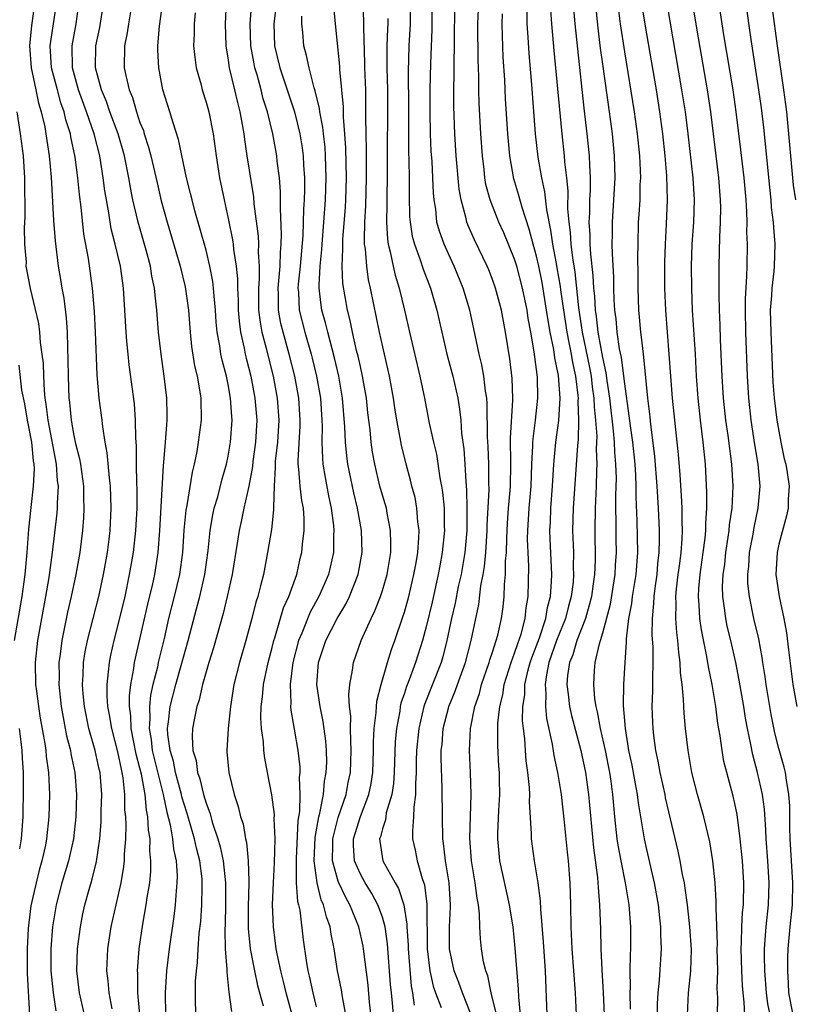
# Model space of a CAD drawing. Units: inches. Extents: x 2505000 to 2508000, y 1485000 to 1488000.
# Drawn here: x 2505834 to 2505904, y 1485670 to 1485759 of the extents above; entities that cross this region are included whole.
import ezdxf

# ---------------------------------------------------------------- set-up
doc = ezdxf.new("R2010")
doc.units = ezdxf.units.IN
doc.header["$MEASUREMENT"] = 0
doc.layers.add('LD25051485_2ft', color=232, linetype='Continuous')

msp = doc.modelspace()

# ---------------------------------------------------------------- linework, layer by layer
at = {"layer": 'LD25051485_2ft'}
for points, elevation in [([(2505852.927, 1485763), (2505852.733, 1485759), (2505852.787, 1485757), (2505853, 1485755.703), (2505853.099, 1485755), (2505853.583, 1485753), (2505853.845, 1485751.845), (2505854.077, 1485751), (2505854.2, 1485750.2), (2505854.416, 1485749), (2505854.479, 1485748.478), (2505854.696, 1485747), (2505855.301, 1485743.301), (2505855.345, 1485742.655), (2505855.722, 1485739.722), (2505855.755, 1485739), (2505855.735, 1485738.265), (2505855.819, 1485737), (2505855.814, 1485735.814), (2505855.745, 1485735), (2505855.767, 1485733), (2505855.896, 1485731.896), (2505856.062, 1485731), (2505856.446, 1485729.554), (2505856.655, 1485728.655), (2505857.073, 1485727), (2505857.447, 1485725), (2505857.607, 1485723), (2505857.486, 1485721), (2505857.278, 1485719.278), (2505857.26, 1485719), (2505857.278, 1485718.722), (2505857.166, 1485717), (2505857.116, 1485715.116), (2505857.13, 1485714.87), (2505856.931, 1485713.069), (2505856.584, 1485711), (2505856.203, 1485709), (2505855.949, 1485707.949), (2505855.695, 1485707), (2505855.518, 1485706.482), (2505855.144, 1485705), (2505854.603, 1485703), (2505854.021, 1485701), (2505853.514, 1485699), (2505853.2, 1485697), (2505852.989, 1485695), (2505852.874, 1485693), (2505852.894, 1485692.894), (2505853.062, 1485691), (2505853.557, 1485689), (2505853.918, 1485687.918), (2505854.126, 1485687), (2505854.353, 1485686.353), (2505854.576, 1485685), (2505854.668, 1485684.668), (2505854.821, 1485683), (2505854.864, 1485681.135), (2505854.88, 1485681), (2505854.83, 1485678.83), (2505854.833, 1485676.833), (2505855.013, 1485675.013), (2505855.392, 1485673), (2505855.673, 1485671.673), (2505856.178, 1485669.822)], 7810), ([(2505858.816, 1485669), (2505858.279, 1485671), (2505858.031, 1485672.031), (2505857.775, 1485673), (2505857.444, 1485674.556), (2505857.372, 1485675), (2505857.114, 1485677), (2505857.039, 1485679.039), (2505857.103, 1485681), (2505857.207, 1485682.794), (2505857.267, 1485685), (2505857.191, 1485686.809), (2505857.209, 1485687.209), (2505856.979, 1485688.979), (2505856.567, 1485691), (2505856.323, 1485692.323), (2505856.24, 1485693), (2505856.206, 1485693.794), (2505856.042, 1485695), (2505855.975, 1485695.975), (2505856.002, 1485697), (2505856.121, 1485697.879), (2505856.211, 1485699), (2505856.636, 1485701), (2505857, 1485702.363), (2505857.15, 1485703), (2505857.235, 1485703.235), (2505858.035, 1485705.965), (2505858.522, 1485707), (2505859.226, 1485709), (2505859.544, 1485710.457), (2505859.682, 1485711), (2505859.746, 1485711.746), (2505859.908, 1485713), (2505859.916, 1485714.084), (2505859.85, 1485715), (2505859.705, 1485715.705), (2505859.552, 1485717), (2505859.431, 1485718.569), (2505859.361, 1485719), (2505859.35, 1485719.35), (2505859.544, 1485722.456), (2505859.553, 1485723), (2505859.414, 1485725), (2505859.056, 1485727), (2505858.555, 1485729), (2505857.981, 1485731), (2505857.791, 1485731.79), (2505857.573, 1485733), (2505857.567, 1485734.433), (2505857.543, 1485735), (2505857.723, 1485737), (2505857.75, 1485738.25), (2505857.821, 1485739), (2505857.854, 1485739.853), (2505857.744, 1485742.256), (2505857.766, 1485743), (2505857.763, 1485743.763), (2505857.664, 1485745), (2505857.46, 1485746.54), (2505857.42, 1485747), (2505857.06, 1485749), (2505856.583, 1485751), (2505856.193, 1485752.193), (2505855.997, 1485753), (2505855.622, 1485754.378), (2505855.43, 1485755), (2505855.355, 1485755.355), (2505855.075, 1485757), (2505855.012, 1485759), (2505855.289, 1485763)], 7812), ([(2505835.444, 1485761), (2505835.162, 1485758.838), (2505834.962, 1485757), (2505835.109, 1485755), (2505835.543, 1485753), (2505835.786, 1485751.786), (2505836.038, 1485751), (2505836.349, 1485749.651), (2505836.465, 1485749), (2505836.76, 1485747), (2505836.924, 1485745.076), (2505837.149, 1485741.149), (2505837.291, 1485739.291), (2505837.576, 1485737), (2505837.793, 1485735.793), (2505837.907, 1485735), (2505838.081, 1485734.081), (2505838.303, 1485732.303), (2505838.39, 1485731), (2505838.406, 1485729.594), (2505838.455, 1485728.455), (2505838.465, 1485727), (2505838.548, 1485725), (2505838.603, 1485724.603), (2505838.752, 1485723), (2505839, 1485721.605), (2505839.13, 1485721), (2505839.506, 1485719.506), (2505839.588, 1485719), (2505839.858, 1485717), (2505839.867, 1485715.867), (2505839.902, 1485715), (2505839.862, 1485714.138), (2505839.775, 1485713), (2505839.53, 1485711), (2505839.176, 1485709), (2505838.749, 1485707), (2505838.424, 1485705.576), (2505837.902, 1485703), (2505837.754, 1485701.754), (2505837.645, 1485701), (2505837.655, 1485699.655), (2505837.638, 1485699), (2505837.849, 1485697), (2505838.013, 1485696.014), (2505838.332, 1485694.332), (2505838.681, 1485693), (2505838.721, 1485692.722), (2505839.093, 1485691), (2505839.234, 1485689), (2505839.175, 1485687), (2505838.96, 1485685), (2505838.516, 1485683), (2505837.917, 1485681), (2505837.387, 1485679), (2505837.061, 1485677), (2505836.916, 1485675), (2505836.918, 1485673), (2505837.111, 1485671), (2505837.372, 1485669.372)], 7796), ([(2505839.965, 1485669), (2505839.502, 1485671), (2505839.272, 1485673), (2505839.334, 1485675), (2505839.586, 1485677), (2505839.822, 1485678.178), (2505840.005, 1485679), (2505840.388, 1485680.389), (2505840.671, 1485681.329), (2505841.066, 1485682.934), (2505841.366, 1485685), (2505841.476, 1485686.524), (2505841.489, 1485687), (2505841.487, 1485687.487), (2505841.527, 1485689), (2505841.421, 1485690.579), (2505841.376, 1485691), (2505841.3, 1485691.3), (2505840.945, 1485693), (2505840.368, 1485695), (2505839.959, 1485697), (2505839.849, 1485698.15), (2505839.788, 1485699), (2505839.847, 1485699.847), (2505839.88, 1485701), (2505840.028, 1485701.972), (2505840.232, 1485703), (2505841.25, 1485707), (2505841.686, 1485709), (2505842.038, 1485711), (2505842.196, 1485712.196), (2505842.291, 1485713), (2505842.396, 1485715), (2505842.322, 1485717), (2505842.222, 1485717.778), (2505842.032, 1485720.032), (2505841.844, 1485721), (2505841.613, 1485722.387), (2505841.554, 1485723), (2505841.307, 1485725), (2505841.123, 1485727.123), (2505840.965, 1485731), (2505840.868, 1485732.869), (2505840.685, 1485735), (2505840.314, 1485737.686), (2505839.91, 1485739.91), (2505839.649, 1485742.35), (2505839.494, 1485743.494), (2505839.351, 1485745), (2505839.115, 1485746.885), (2505838.73, 1485748.729), (2505838.691, 1485749), (2505838.278, 1485750.278), (2505838.124, 1485751), (2505837.824, 1485751.825), (2505837.498, 1485753), (2505836.979, 1485755), (2505836.859, 1485757), (2505837.445, 1485761)], 7798), ([(2505842.463, 1485669.537), (2505842.188, 1485671), (2505842.097, 1485672.097), (2505841.993, 1485673), (2505842.078, 1485675), (2505842.373, 1485677), (2505843.28, 1485681), (2505843.537, 1485682.463), (2505843.589, 1485683), (2505843.595, 1485683.595), (2505843.705, 1485685), (2505843.74, 1485686.26), (2505843.703, 1485687), (2505843.633, 1485687.633), (2505843.628, 1485689), (2505843.481, 1485690.519), (2505843.391, 1485691), (2505843.309, 1485691.309), (2505843, 1485692.898), (2505842.434, 1485695), (2505842.238, 1485696.239), (2505842.083, 1485697), (2505842.014, 1485697.986), (2505842.008, 1485699), (2505842.155, 1485700.155), (2505842.219, 1485701), (2505842.348, 1485701.652), (2505842.657, 1485703), (2505843, 1485704.303), (2505843.64, 1485707), (2505844.061, 1485709), (2505844.402, 1485711), (2505844.633, 1485713), (2505844.743, 1485715), (2505844.745, 1485716.745), (2505844.714, 1485717.286), (2505844.676, 1485719), (2505844.674, 1485720.674), (2505844.615, 1485721.385), (2505844.602, 1485723), (2505844.493, 1485724.493), (2505844.02, 1485728.019), (2505843.913, 1485729), (2505843.819, 1485730.181), (2505843.736, 1485731), (2505843.515, 1485735), (2505843.441, 1485735.44), (2505843.222, 1485737), (2505842.746, 1485739), (2505842.391, 1485740.391), (2505842.165, 1485741.835), (2505841.945, 1485743), (2505841.816, 1485743.816), (2505841.67, 1485745), (2505841.344, 1485747), (2505840.831, 1485749), (2505840.144, 1485751), (2505839.413, 1485753), (2505838.873, 1485755), (2505838.831, 1485757), (2505839.196, 1485759), (2505839.484, 1485761)], 7800), ([(2505844.973, 1485669.027), (2505844.801, 1485671), (2505844.789, 1485672.789), (2505844.772, 1485673), (2505844.912, 1485675), (2505845.246, 1485677.246), (2505845.574, 1485679), (2505845.653, 1485679.653), (2505845.878, 1485681), (2505845.981, 1485682.02), (2505845.998, 1485683), (2505845.902, 1485683.902), (2505845.912, 1485685), (2505845.767, 1485685.767), (2505845.713, 1485687), (2505845.58, 1485687.58), (2505845.458, 1485689), (2505845.125, 1485690.875), (2505845, 1485691.405), (2505844.665, 1485692.665), (2505844.199, 1485695), (2505844.162, 1485696.162), (2505844.041, 1485697), (2505844.036, 1485697.964), (2505844.163, 1485699), (2505844.443, 1485700.443), (2505844.515, 1485701), (2505845.707, 1485706.293), (2505846.15, 1485708.149), (2505846.334, 1485709), (2505846.649, 1485711), (2505846.804, 1485713), (2505847.119, 1485718.881), (2505847.16, 1485719.16), (2505847.316, 1485721), (2505847.425, 1485722.575), (2505847.475, 1485723), (2505847.476, 1485723.476), (2505847.443, 1485725), (2505847.2, 1485727), (2505846.913, 1485729), (2505846.694, 1485731), (2505846.539, 1485733), (2505846.369, 1485734.369), (2505846.326, 1485735), (2505846.088, 1485736.088), (2505845.942, 1485737), (2505845.558, 1485738.442), (2505844.827, 1485741), (2505844.357, 1485743), (2505844.125, 1485744.125), (2505843.986, 1485745), (2505843.587, 1485747), (2505843.004, 1485749), (2505842.275, 1485751), (2505841.953, 1485751.953), (2505841.504, 1485753), (2505840.969, 1485755), (2505840.995, 1485757), (2505841.347, 1485758.653), (2505841.729, 1485761)], 7802), ([(2505844.295, 1485761), (2505843.946, 1485759), (2505843.834, 1485758.166), (2505843.598, 1485757), (2505843.577, 1485755), (2505843.708, 1485754.292), (2505844.014, 1485753), (2505844.307, 1485752.307), (2505844.675, 1485751), (2505845, 1485750.046), (2505845.303, 1485749.303), (2505845.387, 1485749), (2505845.786, 1485747.787), (2505845.985, 1485747), (2505846.544, 1485744.543), (2505846.93, 1485742.93), (2505847.464, 1485741), (2505848.649, 1485737), (2505849.107, 1485735.107), (2505849.395, 1485733), (2505849.546, 1485731), (2505849.685, 1485729.685), (2505849.952, 1485727.953), (2505850.177, 1485727), (2505850.434, 1485725.566), (2505850.509, 1485725), (2505850.546, 1485723), (2505850.292, 1485721), (2505850.148, 1485720.147), (2505849.914, 1485719), (2505849.726, 1485718.274), (2505849.243, 1485715.243), (2505849.159, 1485714.841), (2505848.993, 1485713.007), (2505848.863, 1485711), (2505848.576, 1485709), (2505848.099, 1485707), (2505847.597, 1485705), (2505847.182, 1485703.182), (2505846.66, 1485701), (2505846.577, 1485700.577), (2505846.178, 1485699), (2505845.956, 1485698.044), (2505845.848, 1485697), (2505845.885, 1485695.885), (2505845.82, 1485695), (2505846.005, 1485694.004), (2505846.119, 1485693), (2505847.096, 1485689), (2505847.422, 1485687.422), (2505847.738, 1485686.262), (2505847.962, 1485685), (2505848.047, 1485684.047), (2505848.28, 1485683), (2505848.369, 1485681.631), (2505848.357, 1485681), (2505848.279, 1485680.279), (2505848.198, 1485679), (2505848.075, 1485677.925), (2505847.655, 1485675), (2505847.417, 1485673), (2505847.282, 1485671), (2505847.321, 1485669)], 7804), ([(2505850.102, 1485669), (2505850.039, 1485670.039), (2505850.025, 1485671), (2505850.049, 1485672.049), (2505850.13, 1485673), (2505850.227, 1485673.773), (2505850.29, 1485675), (2505850.384, 1485676.384), (2505850.511, 1485677.488), (2505850.613, 1485679), (2505850.633, 1485680.633), (2505850.653, 1485681), (2505850.629, 1485681.371), (2505850.43, 1485683), (2505850.129, 1485684.128), (2505849.955, 1485685), (2505849.285, 1485687.285), (2505849, 1485688.138), (2505848.807, 1485688.807), (2505848.767, 1485689), (2505848.231, 1485691), (2505848.027, 1485692.027), (2505847.739, 1485693), (2505847.535, 1485694.465), (2505847.511, 1485695), (2505847.599, 1485695.599), (2505847.738, 1485697), (2505848.253, 1485699), (2505849.379, 1485703), (2505850.132, 1485705.868), (2505850.417, 1485707), (2505850.876, 1485709), (2505851.181, 1485711.181), (2505851.364, 1485713), (2505851.606, 1485714.395), (2505851.746, 1485715), (2505852.057, 1485716.057), (2505852.44, 1485717.56), (2505852.846, 1485719), (2505853, 1485719.739), (2505853.214, 1485721), (2505853.359, 1485723), (2505853.327, 1485723.328), (2505853.229, 1485725), (2505853, 1485726.243), (2505852.842, 1485727), (2505852.448, 1485728.448), (2505852.34, 1485729), (2505852.238, 1485729.762), (2505852.006, 1485731), (2505851.92, 1485731.92), (2505851.849, 1485733), (2505851.722, 1485734.278), (2505851.676, 1485735), (2505851.611, 1485735.611), (2505851.344, 1485737), (2505851, 1485738.436), (2505850.442, 1485740.442), (2505849.984, 1485742.016), (2505849.721, 1485743), (2505849.594, 1485743.594), (2505849.234, 1485745), (2505848.501, 1485748.5), (2505847.998, 1485750.002), (2505847.715, 1485751), (2505847.084, 1485753), (2505846.695, 1485755), (2505846.617, 1485756.618), (2505846.615, 1485757), (2505846.78, 1485758.78), (2505847.083, 1485761)], 7806), ([(2505857.383, 1485761), (2505857.153, 1485759), (2505857.218, 1485757), (2505857.691, 1485755), (2505859.018, 1485751.018), (2505859.52, 1485749), (2505859.729, 1485747.729), (2505859.822, 1485747), (2505859.852, 1485746.148), (2505859.932, 1485745), (2505859.935, 1485743.935), (2505859.905, 1485743), (2505859.844, 1485742.156), (2505859.77, 1485739.77), (2505859.525, 1485737), (2505859.357, 1485735.357), (2505859.339, 1485735), (2505859.377, 1485734.623), (2505859.454, 1485733), (2505859.959, 1485731), (2505860.546, 1485729), (2505860.637, 1485728.638), (2505861.036, 1485727), (2505861.326, 1485725.327), (2505861.378, 1485725), (2505861.514, 1485723), (2505861.533, 1485722.467), (2505861.507, 1485721), (2505861.551, 1485719.551), (2505861.608, 1485719), (2505861.804, 1485717.804), (2505862.121, 1485716.121), (2505862.36, 1485715), (2505862.572, 1485713.428), (2505862.602, 1485713), (2505862.571, 1485712.571), (2505862.552, 1485711), (2505862.098, 1485709), (2505861.247, 1485707), (2505860.442, 1485705.558), (2505859.675, 1485703.675), (2505859.377, 1485703), (2505858.861, 1485701), (2505858.624, 1485699), (2505858.692, 1485697.308), (2505858.667, 1485697), (2505858.686, 1485696.686), (2505859, 1485694.948), (2505859.326, 1485693), (2505859.494, 1485691.494), (2505859.504, 1485691), (2505859.454, 1485690.546), (2505859.514, 1485689), (2505859.482, 1485687.482), (2505859.337, 1485686.663), (2505859.17, 1485683.17), (2505859.164, 1485683), (2505859.187, 1485682.813), (2505859.177, 1485681), (2505859.295, 1485679.295), (2505859.38, 1485679), (2505859.494, 1485678.506), (2505859.821, 1485675.821), (2505860.071, 1485673.929), (2505860.222, 1485673), (2505860.383, 1485672.383), (2505860.675, 1485671), (2505861, 1485669.742)], 7814), ([(2505866.08, 1485668.08), (2505865.841, 1485670.159), (2505865.711, 1485671.711), (2505865.295, 1485675), (2505865.253, 1485675.253), (2505864.857, 1485677), (2505864.059, 1485679), (2505863.67, 1485679.67), (2505863.051, 1485681), (2505863, 1485681.134), (2505862.487, 1485683), (2505862.492, 1485684.492), (2505862.511, 1485685), (2505863, 1485686.933), (2505863.71, 1485689), (2505863.909, 1485690.091), (2505864.096, 1485691), (2505864.181, 1485693), (2505864.126, 1485693.874), (2505864.122, 1485695), (2505864.141, 1485696.141), (2505864.029, 1485697), (2505863.949, 1485698.051), (2505864.045, 1485699), (2505864.295, 1485700.295), (2505864.365, 1485701), (2505865.069, 1485703), (2505865.974, 1485705), (2505866.321, 1485705.679), (2505866.829, 1485707), (2505867, 1485707.53), (2505867.425, 1485709), (2505867.756, 1485711), (2505867.778, 1485711.778), (2505867.753, 1485713), (2505867.432, 1485714.568), (2505867.363, 1485715), (2505867, 1485716.197), (2505866.777, 1485717), (2505866.306, 1485719), (2505866.112, 1485720.112), (2505865.985, 1485721), (2505865.884, 1485722.116), (2505865.687, 1485723.686), (2505865.551, 1485725), (2505865.205, 1485727), (2505865, 1485727.874), (2505864.804, 1485728.804), (2505864.665, 1485729.335), (2505864.28, 1485731), (2505864.068, 1485732.068), (2505863.827, 1485733), (2505863.426, 1485735.426), (2505863.358, 1485737), (2505863.424, 1485738.576), (2505863.399, 1485739), (2505863.41, 1485739.41), (2505863.64, 1485742.36), (2505863.677, 1485743), (2505863.746, 1485745), (2505863.696, 1485747.696), (2505863.607, 1485749), (2505863.48, 1485750.52), (2505863.466, 1485751.466), (2505863.149, 1485754.851), (2505863.138, 1485755.138), (2505862.732, 1485759), (2505862.589, 1485760.589)], 7818), ([(2505868.019, 1485669), (2505867.934, 1485670.066), (2505867.82, 1485671), (2505867.748, 1485671.748), (2505867.465, 1485675.465), (2505867.239, 1485677), (2505867, 1485677.862), (2505866.6, 1485679), (2505866.036, 1485680.036), (2505865.434, 1485681), (2505865, 1485681.769), (2505864.46, 1485683), (2505864.378, 1485684.378), (2505864.38, 1485685), (2505865.018, 1485687.018), (2505865.777, 1485689), (2505865.981, 1485690.019), (2505866.123, 1485691), (2505866.207, 1485693), (2505866.204, 1485693.796), (2505866.268, 1485695), (2505866.449, 1485696.449), (2505866.459, 1485697), (2505866.496, 1485697.504), (2505866.879, 1485699), (2505867.463, 1485701), (2505867.824, 1485702.176), (2505868.131, 1485703), (2505868.863, 1485705.137), (2505869, 1485705.58), (2505869.388, 1485707), (2505869.865, 1485709), (2505870.059, 1485710.059), (2505870.211, 1485711), (2505870.317, 1485712.317), (2505870.336, 1485713), (2505870.229, 1485713.771), (2505870.142, 1485715), (2505869.97, 1485715.97), (2505869.687, 1485717), (2505869.558, 1485717.558), (2505869.15, 1485719), (2505868.723, 1485720.723), (2505868.612, 1485721.388), (2505868.304, 1485723), (2505868.124, 1485724.124), (2505868.003, 1485725), (2505867.645, 1485727), (2505866.731, 1485731), (2505865.935, 1485735), (2505865.754, 1485735.754), (2505865.575, 1485737), (2505865.468, 1485738.532), (2505865.391, 1485739), (2505865.37, 1485739.37), (2505865.411, 1485741), (2505865.503, 1485742.496), (2505865.572, 1485745), (2505865.556, 1485747.556), (2505865.523, 1485749), (2505865.509, 1485750.491), (2505865.514, 1485751.514), (2505865.487, 1485753), (2505865.417, 1485755), (2505865.419, 1485755.419), (2505865.323, 1485758.677), (2505865.326, 1485759.327), (2505865.215, 1485761)], 7820), ([(2505869.523, 1485761), (2505869.514, 1485759), (2505869.398, 1485757), (2505869.329, 1485754.672), (2505869.373, 1485751.373), (2505869.362, 1485749.362), (2505869.374, 1485747.373), (2505869.408, 1485746.592), (2505869.426, 1485745), (2505869.42, 1485743.42), (2505869.476, 1485741.475), (2505869.519, 1485741), (2505869.717, 1485739.718), (2505869.902, 1485739), (2505870.425, 1485737.575), (2505870.706, 1485736.705), (2505871.365, 1485735), (2505871.945, 1485733), (2505872.393, 1485731), (2505872.862, 1485729), (2505873.398, 1485727), (2505873.848, 1485725), (2505874.015, 1485724.015), (2505874.118, 1485723), (2505874.198, 1485721.802), (2505874.397, 1485720.396), (2505874.492, 1485719), (2505874.571, 1485717.429), (2505874.649, 1485716.649), (2505874.682, 1485715), (2505874.661, 1485713), (2505874.478, 1485711), (2505874.139, 1485709), (2505873.894, 1485707.894), (2505873.603, 1485706.397), (2505873.27, 1485705), (2505872.854, 1485703), (2505872.48, 1485701.521), (2505872.325, 1485701), (2505870.826, 1485697.173), (2505870.773, 1485697), (2505870.305, 1485695), (2505870.108, 1485693), (2505870.076, 1485692.076), (2505870.065, 1485691), (2505870.001, 1485690.001), (2505870.013, 1485689), (2505869.85, 1485687.849), (2505869.837, 1485687), (2505869.726, 1485685.726), (2505869.747, 1485685), (2505869.963, 1485683.963), (2505870.145, 1485683), (2505870.601, 1485681.399), (2505870.818, 1485680.818), (2505871.051, 1485679.051), (2505871.067, 1485675), (2505871.306, 1485673), (2505871.607, 1485671.607), (2505871.815, 1485671), (2505872.33, 1485669.671)], 7824), ([(2505875, 1485669.173), (2505874.281, 1485671), (2505873.942, 1485671.942), (2505873.516, 1485673), (2505873.093, 1485675), (2505873.104, 1485677), (2505873.198, 1485678.802), (2505873.195, 1485679), (2505873.053, 1485681), (2505872.732, 1485683), (2505872.561, 1485684.561), (2505872.488, 1485685), (2505872.449, 1485687), (2505872.443, 1485689.557), (2505872.341, 1485692.341), (2505872.349, 1485693), (2505872.417, 1485693.583), (2505872.525, 1485695), (2505873, 1485696.854), (2505873.039, 1485697), (2505873.612, 1485698.388), (2505873.817, 1485699), (2505874.539, 1485701), (2505875.064, 1485703), (2505875.747, 1485706.253), (2505875.949, 1485707.949), (2505876.149, 1485709), (2505876.269, 1485709.731), (2505876.387, 1485711), (2505876.52, 1485713), (2505876.526, 1485713.474), (2505876.684, 1485716.684), (2505876.662, 1485717.338), (2505876.666, 1485719), (2505876.601, 1485720.601), (2505876.55, 1485721.45), (2505876.522, 1485724.521), (2505876.476, 1485725), (2505876.362, 1485725.638), (2505876.206, 1485727), (2505876.026, 1485728.026), (2505875.785, 1485729), (2505875.31, 1485731.31), (2505874.94, 1485733), (2505874.34, 1485735), (2505873.522, 1485737), (2505873, 1485738.101), (2505872.6, 1485739), (2505872.171, 1485740.171), (2505871.956, 1485741), (2505871.84, 1485742.16), (2505871.698, 1485743), (2505871.64, 1485743.64), (2505871.592, 1485745), (2505871.515, 1485746.485), (2505871.444, 1485747.444), (2505871.378, 1485749), (2505871.346, 1485751), (2505871.352, 1485753), (2505871.389, 1485755.389), (2505871.52, 1485758.48), (2505871.526, 1485761)], 7826), ([(2505877.287, 1485669.287), (2505876.89, 1485671), (2505876.56, 1485672.56), (2505876.378, 1485673), (2505876.188, 1485673.812), (2505875.988, 1485675), (2505875.899, 1485675.899), (2505875.851, 1485677), (2505875.829, 1485678.171), (2505875.726, 1485679), (2505875.599, 1485679.599), (2505875.433, 1485681), (2505875.095, 1485683), (2505874.94, 1485685.06), (2505875.068, 1485689), (2505875.009, 1485691), (2505874.909, 1485693), (2505874.997, 1485695), (2505875.397, 1485697), (2505875.809, 1485698.191), (2505876.009, 1485699), (2505876.699, 1485701), (2505876.761, 1485701.239), (2505877, 1485701.93), (2505877.342, 1485703), (2505877.477, 1485703.477), (2505877.819, 1485705), (2505877.959, 1485706.042), (2505878.064, 1485707), (2505878.086, 1485708.086), (2505878.182, 1485709), (2505878.19, 1485710.19), (2505878.265, 1485711), (2505878.29, 1485712.29), (2505878.359, 1485713.641), (2505878.458, 1485715), (2505878.611, 1485716.611), (2505878.631, 1485717), (2505878.668, 1485719), (2505878.632, 1485721.368), (2505878.83, 1485724.83), (2505878.828, 1485725), (2505878.774, 1485726.775), (2505878.572, 1485728.572), (2505878.183, 1485731), (2505877.804, 1485733), (2505877.271, 1485735), (2505877, 1485735.766), (2505876.653, 1485736.653), (2505876.511, 1485737), (2505875.372, 1485739.371), (2505874.747, 1485740.747), (2505874.655, 1485741), (2505874.571, 1485741.429), (2505874.138, 1485743), (2505873.98, 1485743.98), (2505873.712, 1485747), (2505873.569, 1485749), (2505873.487, 1485751.487), (2505873.491, 1485753), (2505873.522, 1485754.478), (2505873.515, 1485755.515), (2505873.548, 1485757), (2505873.577, 1485761)], 7828), ([(2505879.54, 1485669), (2505879.376, 1485670.625), (2505879.35, 1485671.35), (2505879.064, 1485675.064), (2505878.868, 1485677), (2505878.606, 1485678.606), (2505878.555, 1485679), (2505877.673, 1485683), (2505877.47, 1485685), (2505877.474, 1485685.474), (2505877.563, 1485687.563), (2505877.656, 1485689), (2505877.644, 1485690.356), (2505877.624, 1485691), (2505877.575, 1485691.575), (2505877.476, 1485693.476), (2505877.479, 1485695), (2505877.492, 1485695.492), (2505877.658, 1485697), (2505877.924, 1485698.076), (2505878.061, 1485699), (2505878.686, 1485701), (2505879, 1485701.843), (2505879.283, 1485702.717), (2505879.588, 1485703.588), (2505879.959, 1485705), (2505880.05, 1485705.95), (2505880.245, 1485707), (2505880.284, 1485709.716), (2505880.221, 1485711), (2505880.187, 1485712.187), (2505880.202, 1485713), (2505880.334, 1485715), (2505880.517, 1485717), (2505880.582, 1485719), (2505880.668, 1485720.669), (2505880.665, 1485721), (2505880.681, 1485721.319), (2505880.908, 1485723), (2505881.11, 1485725), (2505881.075, 1485726.925), (2505881, 1485727.62), (2505880.794, 1485729.206), (2505880.485, 1485731), (2505880.248, 1485732.248), (2505880.138, 1485733), (2505879.722, 1485735), (2505879.191, 1485737), (2505879, 1485737.626), (2505878.017, 1485740.017), (2505877.563, 1485741), (2505876.771, 1485743), (2505876.406, 1485744.406), (2505876.311, 1485745), (2505876.233, 1485745.767), (2505876.077, 1485747), (2505875.933, 1485749), (2505875.791, 1485751.791), (2505875.761, 1485753), (2505875.751, 1485754.249), (2505875.695, 1485755.695), (2505875.672, 1485759), (2505875.753, 1485761)], 7830), ([(2505882.275, 1485760.275), (2505882.361, 1485759), (2505882.567, 1485756.567), (2505882.906, 1485753.094), (2505883.276, 1485749), (2505883.502, 1485747), (2505883.535, 1485746.465), (2505883.708, 1485745), (2505883.825, 1485743.825), (2505883.809, 1485742.191), (2505883.914, 1485741), (2505884.049, 1485740.049), (2505884.111, 1485739), (2505884.245, 1485737.755), (2505884.459, 1485736.46), (2505884.792, 1485733.207), (2505885.127, 1485731), (2505885.794, 1485727.794), (2505885.938, 1485727), (2505886.046, 1485726.046), (2505886.189, 1485725), (2505886.213, 1485724.213), (2505886.342, 1485723), (2505886.461, 1485721.539), (2505886.417, 1485720.417), (2505886.475, 1485719), (2505886.441, 1485718.441), (2505886.409, 1485717), (2505886.312, 1485715), (2505886.278, 1485713), (2505886.306, 1485710.306), (2505886.252, 1485709), (2505886.144, 1485708.144), (2505885.972, 1485707), (2505885.784, 1485706.216), (2505885.428, 1485705), (2505884.665, 1485703), (2505884.293, 1485701.707), (2505883.993, 1485701), (2505883.817, 1485699.817), (2505883.75, 1485699), (2505883.872, 1485698.128), (2505883.999, 1485697), (2505884.175, 1485696.175), (2505885.019, 1485693), (2505885.433, 1485691), (2505885.705, 1485689), (2505886.159, 1485684.159), (2505886.527, 1485681.473), (2505886.564, 1485681), (2505886.575, 1485680.575), (2505886.721, 1485679), (2505886.801, 1485676.8), (2505886.838, 1485675), (2505886.909, 1485673.091), (2505887.037, 1485671.037), (2505887.14, 1485669)], 7836), ([(2505889.514, 1485669.514), (2505889.479, 1485671), (2505889.509, 1485671.509), (2505889.504, 1485673), (2505889.533, 1485674.467), (2505889.564, 1485675), (2505889.557, 1485677), (2505889.396, 1485679), (2505889.067, 1485681), (2505888.666, 1485683), (2505888.407, 1485684.407), (2505888.325, 1485685), (2505888.103, 1485687), (2505888.001, 1485688.001), (2505887.924, 1485689), (2505887.762, 1485690.238), (2505887.642, 1485691), (2505887.244, 1485693), (2505886.797, 1485695), (2505886.528, 1485696.528), (2505886.401, 1485697), (2505886.29, 1485697.71), (2505886.182, 1485699), (2505886.26, 1485700.26), (2505886.331, 1485701), (2505886.696, 1485702.696), (2505886.799, 1485703), (2505887, 1485703.697), (2505887.694, 1485706.306), (2505888.132, 1485709), (2505888.167, 1485709.833), (2505888.245, 1485711), (2505888.219, 1485712.219), (2505888.221, 1485713.779), (2505888.196, 1485715), (2505888.199, 1485716.199), (2505888.246, 1485717.754), (2505888.205, 1485719), (2505888.096, 1485720.096), (2505888.063, 1485721), (2505887.975, 1485722.025), (2505887.635, 1485725), (2505887.397, 1485726.603), (2505887.31, 1485727.31), (2505887, 1485728.683), (2505886.583, 1485731), (2505886.434, 1485732.434), (2505886.34, 1485733), (2505886.272, 1485734.272), (2505886.187, 1485735), (2505886.137, 1485736.137), (2505885.908, 1485738.092), (2505885.862, 1485739), (2505885.856, 1485739.856), (2505885.774, 1485741), (2505885.826, 1485741.827), (2505885.837, 1485743), (2505885.889, 1485743.889), (2505885.904, 1485745), (2505885.836, 1485746.163), (2505885.812, 1485747), (2505885.604, 1485749), (2505885.33, 1485751.33), (2505884.729, 1485756.729), (2505884.505, 1485759), (2505884.385, 1485760.386)], 7838), ([(2505891.965, 1485669), (2505891.986, 1485670.014), (2505892.036, 1485671), (2505892.156, 1485672.156), (2505892.332, 1485675), (2505892.278, 1485676.278), (2505892.274, 1485677), (2505892.198, 1485677.802), (2505892.059, 1485679), (2505891.708, 1485681), (2505891, 1485684.006), (2505890.782, 1485685), (2505890.248, 1485688.248), (2505890.168, 1485689), (2505889.968, 1485689.968), (2505889.669, 1485691.669), (2505889.383, 1485693), (2505889.057, 1485695), (2505888.898, 1485697.101), (2505888.93, 1485699), (2505889.036, 1485701), (2505889.158, 1485702.842), (2505889.157, 1485703.157), (2505889.383, 1485705), (2505889.65, 1485706.35), (2505889.712, 1485707), (2505890.026, 1485709), (2505890.178, 1485711), (2505890.125, 1485713.875), (2505890.034, 1485716.034), (2505890.036, 1485717), (2505890, 1485718), (2505889.934, 1485719), (2505889.727, 1485721), (2505889.514, 1485722.486), (2505889.413, 1485723.413), (2505889, 1485726.291), (2505888.693, 1485728.693), (2505888.526, 1485729.474), (2505888.318, 1485731), (2505888.22, 1485732.22), (2505888.112, 1485733), (2505888.047, 1485733.953), (2505888.014, 1485735), (2505888.003, 1485736.003), (2505887.881, 1485738.119), (2505887.869, 1485739), (2505887.886, 1485739.886), (2505887.875, 1485741), (2505888.022, 1485743), (2505888.142, 1485745), (2505888.084, 1485747), (2505887.884, 1485749), (2505887.62, 1485751), (2505887, 1485755.327), (2505886.801, 1485756.801), (2505886.588, 1485758.588), (2505886.355, 1485761)], 7840), ([(2505894.683, 1485669), (2505894.79, 1485671), (2505894.997, 1485673), (2505895.054, 1485674.946), (2505894.919, 1485677), (2505894.69, 1485679), (2505894.497, 1485680.497), (2505894.41, 1485681), (2505894.249, 1485681.751), (2505894.035, 1485683), (2505893.859, 1485683.859), (2505893, 1485687.429), (2505892.712, 1485688.712), (2505892.66, 1485689), (2505892.206, 1485691), (2505892.03, 1485692.03), (2505891.809, 1485693), (2505891.634, 1485694.366), (2505891.569, 1485695), (2505891.541, 1485695.541), (2505891.5, 1485697), (2505891.563, 1485698.437), (2505891.541, 1485699.541), (2505891.592, 1485701), (2505891.572, 1485702.428), (2505891.495, 1485703.495), (2505891.505, 1485705), (2505891.647, 1485706.353), (2505891.659, 1485707), (2505891.749, 1485707.749), (2505891.93, 1485709), (2505892.012, 1485709.988), (2505892.129, 1485711), (2505892.161, 1485712.161), (2505892.148, 1485713), (2505892.064, 1485715), (2505891.958, 1485717), (2505891.744, 1485719.744), (2505891.375, 1485722.625), (2505891.307, 1485723.307), (2505891.098, 1485725), (2505890.737, 1485728.737), (2505890.689, 1485729), (2505890.534, 1485730.534), (2505890.454, 1485731), (2505890.35, 1485732.35), (2505890.283, 1485733), (2505890.218, 1485735), (2505890.221, 1485736.221), (2505890.198, 1485737.802), (2505890.207, 1485739), (2505890.263, 1485741), (2505890.319, 1485741.681), (2505890.391, 1485743), (2505890.414, 1485744.414), (2505890.448, 1485745), (2505890.359, 1485747), (2505890.164, 1485749), (2505889.893, 1485751), (2505889, 1485756.449), (2505888.627, 1485759), (2505888.435, 1485760.435)], 7842), ([(2505897.422, 1485669), (2505897.441, 1485670.559), (2505897.397, 1485671.397), (2505897.441, 1485673), (2505897.403, 1485675), (2505897.41, 1485675.41), (2505897.285, 1485678.715), (2505897.309, 1485679.309), (2505897.216, 1485681), (2505897.004, 1485683), (2505896.712, 1485684.712), (2505896.173, 1485687), (2505895.612, 1485689), (2505895.098, 1485691), (2505894.753, 1485693), (2505894.53, 1485695), (2505894.385, 1485696.385), (2505894.351, 1485697), (2505894.339, 1485697.661), (2505894.2, 1485699), (2505894.059, 1485700.059), (2505894.038, 1485701), (2505893.9, 1485701.9), (2505893.824, 1485703), (2505893.723, 1485703.723), (2505893.634, 1485705), (2505893.661, 1485706.339), (2505893.637, 1485707), (2505893.705, 1485707.705), (2505893.86, 1485709), (2505893.999, 1485709.999), (2505894.117, 1485711), (2505894.215, 1485712.215), (2505894.239, 1485713), (2505894.208, 1485713.792), (2505894.209, 1485715), (2505894.157, 1485716.157), (2505894.037, 1485718.037), (2505893.882, 1485719.882), (2505893.771, 1485721), (2505893.347, 1485725), (2505893.046, 1485729), (2505892.871, 1485731), (2505892.717, 1485733), (2505892.652, 1485735), (2505892.653, 1485737.347), (2505892.688, 1485739), (2505892.789, 1485740.789), (2505892.879, 1485743), (2505892.807, 1485745.193), (2505892.657, 1485747), (2505892.455, 1485749), (2505892.195, 1485751), (2505891.876, 1485753), (2505891, 1485758.076), (2505890.587, 1485760.587)], 7844), ([(2505899.905, 1485669), (2505899.844, 1485670.156), (2505899.738, 1485671), (2505899.677, 1485671.677), (2505899.617, 1485673), (2505899.554, 1485675), (2505899.594, 1485675.594), (2505899.619, 1485677), (2505899.693, 1485678.307), (2505899.769, 1485679), (2505899.813, 1485681), (2505899.688, 1485683), (2505899.49, 1485685), (2505899.204, 1485687.203), (2505899, 1485688.192), (2505898.848, 1485688.848), (2505898.262, 1485691), (2505898.008, 1485692.008), (2505897.832, 1485693), (2505897.654, 1485694.346), (2505897.456, 1485695.456), (2505897.264, 1485697), (2505896.94, 1485699), (2505896.599, 1485700.599), (2505896.463, 1485701.537), (2505895.955, 1485703.955), (2505895.809, 1485705), (2505895.758, 1485706.242), (2505895.688, 1485707), (2505895.728, 1485707.728), (2505895.853, 1485709), (2505896.131, 1485711), (2505896.291, 1485712.291), (2505896.352, 1485713), (2505896.353, 1485713.647), (2505896.451, 1485715), (2505896.459, 1485716.459), (2505896.32, 1485719), (2505896.122, 1485721), (2505895.875, 1485723), (2505895.662, 1485725), (2505895.527, 1485727), (2505895.424, 1485729), (2505895.162, 1485733), (2505895.085, 1485735), (2505895.063, 1485737), (2505895.121, 1485739), (2505895.266, 1485741), (2505895.33, 1485743), (2505895.198, 1485745), (2505894.753, 1485749), (2505894.504, 1485751), (2505894.196, 1485753), (2505892.842, 1485760.842)], 7846), ([(2505902.194, 1485669), (2505901.992, 1485669.992), (2505901.873, 1485671), (2505901.708, 1485673), (2505901.679, 1485674.321), (2505901.688, 1485675), (2505901.838, 1485677), (2505902.047, 1485679), (2505902.105, 1485681), (2505901.985, 1485683), (2505901.84, 1485685), (2505901.814, 1485685.814), (2505901.674, 1485687.674), (2505901.493, 1485689), (2505901.065, 1485691), (2505900.623, 1485692.623), (2505900.449, 1485693.551), (2505900.131, 1485695), (2505899.954, 1485695.954), (2505899.798, 1485697), (2505899.399, 1485699.398), (2505899.082, 1485701), (2505898.626, 1485703), (2505898.31, 1485704.31), (2505898.163, 1485705), (2505898.064, 1485705.936), (2505897.895, 1485707), (2505897.878, 1485707.878), (2505897.94, 1485709), (2505898.072, 1485709.928), (2505898.176, 1485711), (2505898.392, 1485712.392), (2505898.471, 1485713), (2505898.505, 1485713.495), (2505898.738, 1485715), (2505898.842, 1485717), (2505898.722, 1485719), (2505898.387, 1485721.613), (2505898.186, 1485723), (2505897.968, 1485725), (2505897.849, 1485727), (2505897.707, 1485730.293), (2505897.663, 1485731.663), (2505897.596, 1485733), (2505897.559, 1485734.441), (2505897.578, 1485735.578), (2505897.569, 1485737), (2505897.62, 1485739.62), (2505897.701, 1485741), (2505897.72, 1485742.28), (2505897.704, 1485743), (2505897.545, 1485745), (2505896.815, 1485751), (2505896.515, 1485753), (2505895.585, 1485758.414), (2505895.157, 1485761)], 7848), ([(2505904.274, 1485669), (2505903.892, 1485671), (2505903.879, 1485671.88), (2505903.791, 1485673), (2505903.807, 1485674.193), (2505903.847, 1485675), (2505904.005, 1485677), (2505904.213, 1485679), (2505904.273, 1485681), (2505904.01, 1485685), (2505903.978, 1485686.022), (2505903.984, 1485687.984), (2505903.91, 1485689), (2505903.673, 1485690.327), (2505903.598, 1485691), (2505903.483, 1485691.483), (2505903, 1485693.204), (2505902.629, 1485694.629), (2505902.284, 1485696.284), (2505901.832, 1485699), (2505901.736, 1485699.736), (2505901.526, 1485701), (2505901.469, 1485701.469), (2505901.157, 1485703.157), (2505900.733, 1485705), (2505900.313, 1485707), (2505900.188, 1485708.188), (2505900.173, 1485709), (2505900.254, 1485709.746), (2505900.333, 1485711), (2505900.645, 1485712.645), (2505900.745, 1485713.255), (2505901.126, 1485715), (2505901.291, 1485717), (2505901.11, 1485719), (2505900.811, 1485720.811), (2505900.483, 1485723), (2505900.268, 1485725), (2505900.153, 1485727), (2505899.994, 1485731), (2505899.957, 1485733), (2505899.968, 1485734.032), (2505900.094, 1485736.094), (2505900.113, 1485737), (2505900.138, 1485739), (2505900.092, 1485740.092), (2505900.103, 1485741), (2505900.082, 1485741.918), (2505900.009, 1485743), (2505899.835, 1485745), (2505899.552, 1485747.552), (2505899.127, 1485751), (2505898.833, 1485753), (2505897.995, 1485758.005), (2505897.537, 1485761)], 7850), ([(2505899.955, 1485761), (2505900.434, 1485757.567), (2505901.15, 1485753), (2505901.379, 1485751.379), (2505901.597, 1485749.597), (2505901.787, 1485747.787), (2505902.126, 1485744.126), (2505902.258, 1485743), (2505902.305, 1485742.305), (2505902.479, 1485741), (2505902.499, 1485740.499), (2505902.637, 1485739), (2505902.574, 1485737), (2505902.543, 1485736.543), (2505902.352, 1485735), (2505902.316, 1485734.316), (2505902.214, 1485733), (2505902.248, 1485731), (2505902.454, 1485726.454), (2505902.555, 1485725), (2505902.797, 1485723), (2505903.168, 1485721), (2505903.484, 1485719.484), (2505903.614, 1485719), (2505903.741, 1485718.259), (2505903.913, 1485717), (2505903.836, 1485715.836), (2505903.823, 1485715), (2505903.686, 1485714.314), (2505903, 1485711.758), (2505902.83, 1485711), (2505902.715, 1485709), (2505903.003, 1485706.997), (2505903.453, 1485705), (2505903.691, 1485703.691), (2505903.85, 1485702.15), (2505904.257, 1485699), (2505904.615, 1485697)], 7852), ([(2505904.528, 1485743), (2505904.333, 1485744.333), (2505904.255, 1485745), (2505904.063, 1485747), (2505903.898, 1485749), (2505903.699, 1485751), (2505903.438, 1485753), (2505902.862, 1485757), (2505902.4, 1485760.4)], 7854), ([(2505849.996, 1485759.996), (2505849.926, 1485759), (2505849.921, 1485758.079), (2505849.869, 1485757), (2505849.966, 1485755.966), (2505850.105, 1485755), (2505850.538, 1485753.462), (2505850.653, 1485753), (2505851, 1485751.891), (2505851.239, 1485751), (2505851.629, 1485749), (2505851.907, 1485747), (2505852.225, 1485745), (2505852.628, 1485743), (2505853, 1485741.317), (2505853.394, 1485739.394), (2505853.447, 1485739), (2505853.485, 1485738.515), (2505853.721, 1485737), (2505853.839, 1485735.839), (2505853.836, 1485735), (2505853.897, 1485733.897), (2505853.911, 1485733), (2505853.991, 1485731.991), (2505854.12, 1485731), (2505854.451, 1485729.549), (2505854.548, 1485729), (2505854.631, 1485728.631), (2505855.057, 1485727), (2505855.434, 1485725), (2505855.603, 1485723), (2505855.491, 1485721), (2505855.242, 1485719.242), (2505855.2, 1485718.8), (2505854.871, 1485717), (2505854.435, 1485715), (2505854.194, 1485713.806), (2505854, 1485713), (2505853.83, 1485711.83), (2505853.375, 1485709), (2505852.915, 1485707), (2505852.541, 1485705.459), (2505851.677, 1485702.323), (2505851.255, 1485701), (2505851, 1485700.142), (2505850.68, 1485699), (2505850.38, 1485697.619), (2505850.163, 1485697), (2505849.941, 1485695.94), (2505849.77, 1485695), (2505849.733, 1485694.267), (2505849.809, 1485693), (2505850.092, 1485692.093), (2505850.233, 1485691), (2505850.438, 1485690.438), (2505850.774, 1485689), (2505851, 1485688.221), (2505851.34, 1485687.34), (2505851.578, 1485686.422), (2505852.06, 1485685), (2505852.266, 1485684.266), (2505852.537, 1485683), (2505852.77, 1485681), (2505852.774, 1485679), (2505852.735, 1485677.265), (2505852.701, 1485676.701), (2505852.744, 1485675), (2505852.881, 1485673.118), (2505852.872, 1485672.872), (2505853.07, 1485671.07), (2505853.317, 1485669.317)], 7808), ([(2505863.698, 1485669), (2505863.372, 1485670.629), (2505863.278, 1485671.278), (2505862.923, 1485673), (2505862.624, 1485675), (2505862.341, 1485676.341), (2505862.253, 1485677), (2505861.918, 1485677.918), (2505861.664, 1485679), (2505861.454, 1485679.454), (2505861.067, 1485681), (2505860.802, 1485683), (2505860.887, 1485685.113), (2505861.224, 1485687), (2505861.319, 1485687.319), (2505861.649, 1485689), (2505861.761, 1485690.239), (2505861.911, 1485691), (2505861.947, 1485691.947), (2505861.927, 1485693), (2505861.865, 1485693.866), (2505861.633, 1485695.633), (2505861.341, 1485697), (2505861.066, 1485699), (2505861.198, 1485701), (2505861.858, 1485703), (2505862.892, 1485705), (2505863.689, 1485706.311), (2505864.012, 1485707), (2505864.793, 1485709), (2505865.163, 1485711), (2505865.104, 1485713), (2505864.731, 1485715), (2505864.399, 1485716.398), (2505863.879, 1485719), (2505863.777, 1485719.777), (2505863.65, 1485721), (2505863.595, 1485722.405), (2505863.384, 1485725), (2505863.047, 1485727), (2505862.667, 1485728.666), (2505862.041, 1485731), (2505861.848, 1485731.848), (2505861.52, 1485733), (2505861.451, 1485733.451), (2505861.274, 1485735), (2505861.262, 1485735.263), (2505861.352, 1485737), (2505861.507, 1485738.493), (2505861.525, 1485739), (2505861.691, 1485741), (2505861.833, 1485743), (2505861.899, 1485745), (2505861.846, 1485747), (2505861.793, 1485747.793), (2505861.652, 1485749), (2505861.6, 1485749.6), (2505861.325, 1485751), (2505861.298, 1485751.298), (2505860.914, 1485752.914), (2505860.824, 1485753.176), (2505860.35, 1485755), (2505860.121, 1485756.121), (2505859.866, 1485757), (2505859.787, 1485758.213), (2505859.705, 1485759), (2505859.702, 1485759.702)], 7816), ([(2505867.496, 1485759.495), (2505867.493, 1485759), (2505867.464, 1485758.536), (2505867.419, 1485757), (2505867.398, 1485755), (2505867.451, 1485753), (2505867.468, 1485751), (2505867.431, 1485747.431), (2505867.44, 1485745), (2505867.405, 1485743.405), (2505867.413, 1485742.587), (2505867.371, 1485741), (2505867.457, 1485739.457), (2505867.526, 1485739), (2505867.717, 1485738.283), (2505867.968, 1485737), (2505868.166, 1485736.166), (2505868.533, 1485735), (2505869.01, 1485733), (2505869.452, 1485731), (2505870.409, 1485727), (2505870.824, 1485725), (2505871.258, 1485722.742), (2505871.641, 1485721), (2505871.908, 1485719.908), (2505872.224, 1485717.776), (2505872.377, 1485717), (2505872.465, 1485716.465), (2505872.595, 1485715), (2505872.61, 1485713.39), (2505872.632, 1485713), (2505872.438, 1485711), (2505872.207, 1485709.793), (2505872.073, 1485709), (2505871.506, 1485706.494), (2505871, 1485704.364), (2505870.643, 1485703), (2505870.008, 1485701), (2505869.427, 1485699.427), (2505869.185, 1485698.815), (2505869, 1485698.216), (2505868.691, 1485697.309), (2505868.629, 1485697), (2505868.575, 1485696.575), (2505868.273, 1485695), (2505868.166, 1485693.835), (2505868.056, 1485691), (2505867.998, 1485690.002), (2505867.845, 1485689), (2505867.356, 1485687.356), (2505867.301, 1485687), (2505867.277, 1485686.723), (2505867, 1485685.891), (2505866.825, 1485685.175), (2505866.753, 1485685), (2505866.77, 1485684.77), (2505867.048, 1485683), (2505868.169, 1485681), (2505868.479, 1485680.479), (2505868.963, 1485679), (2505869.231, 1485677.23), (2505869.232, 1485677), (2505869.332, 1485675.332), (2505869.332, 1485675), (2505869.613, 1485671.613), (2505869.737, 1485671), (2505869.878, 1485669.878)], 7822), ([(2505881.95, 1485669), (2505881.802, 1485673), (2505881.636, 1485675.636), (2505881.388, 1485678.612), (2505881.364, 1485679.364), (2505881.136, 1485681), (2505880.795, 1485683), (2505880.528, 1485685), (2505880.533, 1485685.467), (2505880.351, 1485688.351), (2505880.376, 1485689), (2505880.354, 1485689.646), (2505880.215, 1485691), (2505880.06, 1485692.06), (2505879.983, 1485693), (2505879.921, 1485694.079), (2505879.801, 1485695), (2505879.732, 1485695.732), (2505879.761, 1485697), (2505879.925, 1485698.075), (2505879.946, 1485699), (2505880.219, 1485700.219), (2505880.428, 1485701), (2505880.568, 1485701.432), (2505881.248, 1485703.248), (2505881.836, 1485705), (2505881.991, 1485706.009), (2505882.26, 1485707), (2505882.364, 1485708.364), (2505882.375, 1485709), (2505882.226, 1485712.226), (2505882.203, 1485713), (2505882.252, 1485713.748), (2505882.295, 1485715), (2505882.452, 1485717), (2505882.565, 1485719), (2505882.758, 1485721), (2505883.033, 1485722.967), (2505883.134, 1485725), (2505883, 1485727.05), (2505882.668, 1485728.668), (2505882.573, 1485729.427), (2505882.239, 1485731), (2505882.045, 1485732.045), (2505881.913, 1485733), (2505881.503, 1485735.503), (2505881.194, 1485737), (2505881, 1485737.891), (2505880.685, 1485739), (2505880.34, 1485740.34), (2505879.682, 1485742.318), (2505879.4, 1485743.4), (2505878.932, 1485744.932), (2505878.557, 1485747), (2505878.38, 1485749), (2505878.184, 1485752.184), (2505878.103, 1485753.897), (2505877.967, 1485755.967), (2505877.897, 1485757.897), (2505877.885, 1485759), (2505877.913, 1485759.913)], 7832), ([(2505880.103, 1485760.103), (2505880.127, 1485759), (2505880.212, 1485757.788), (2505880.287, 1485756.287), (2505880.526, 1485753.474), (2505880.855, 1485749), (2505881.098, 1485746.902), (2505881.435, 1485745), (2505881.729, 1485743.729), (2505881.888, 1485742.112), (2505882.273, 1485740.273), (2505882.447, 1485739), (2505882.765, 1485737.235), (2505882.848, 1485736.848), (2505883.137, 1485735.137), (2505883.168, 1485734.831), (2505883.427, 1485733), (2505883.738, 1485731), (2505883.937, 1485730.063), (2505884.134, 1485729), (2505884.248, 1485728.248), (2505884.524, 1485727), (2505884.742, 1485725.258), (2505884.758, 1485725), (2505884.745, 1485724.745), (2505884.812, 1485723), (2505884.766, 1485721.234), (2505884.706, 1485720.706), (2505884.331, 1485715), (2505884.272, 1485713), (2505884.337, 1485711), (2505884.332, 1485709.668), (2505884.358, 1485709), (2505884.305, 1485708.305), (2505884.143, 1485707), (2505883.89, 1485706.11), (2505883.614, 1485705), (2505882.819, 1485703), (2505882.123, 1485701), (2505881.89, 1485699.89), (2505881.771, 1485699), (2505881.847, 1485698.153), (2505881.817, 1485697), (2505881.912, 1485695.912), (2505882.422, 1485693.578), (2505882.568, 1485692.568), (2505882.907, 1485691), (2505883.221, 1485689), (2505883.506, 1485686.494), (2505883.773, 1485683.773), (2505883.863, 1485683), (2505884.025, 1485681), (2505884.089, 1485679), (2505884.118, 1485677), (2505884.211, 1485675), (2505884.489, 1485671), (2505884.585, 1485669)], 7834), ([(2505833.808, 1485751), (2505834.137, 1485749), (2505834.398, 1485747), (2505834.523, 1485745), (2505834.549, 1485741.451), (2505834.499, 1485740.499), (2505834.53, 1485739), (2505834.659, 1485737.341), (2505834.651, 1485737), (2505834.688, 1485736.687), (2505835.029, 1485734.971), (2505835.792, 1485731.791), (2505835.884, 1485731), (2505835.934, 1485730.066), (2505836.104, 1485729), (2505836.196, 1485728.196), (2505836.231, 1485727), (2505836.3, 1485725.7), (2505836.37, 1485725), (2505836.463, 1485724.463), (2505836.631, 1485723), (2505837.395, 1485719), (2505837.495, 1485717.495), (2505837.56, 1485717), (2505837.477, 1485715.477), (2505837.481, 1485715), (2505837.449, 1485714.551), (2505837.04, 1485711), (2505836.726, 1485708.726), (2505836.431, 1485707), (2505835.696, 1485703), (2505835.481, 1485701), (2505835.529, 1485699), (2505835.596, 1485698.404), (2505835.78, 1485697), (2505835.947, 1485695.947), (2505836.35, 1485693.65), (2505836.44, 1485693), (2505836.477, 1485692.477), (2505836.701, 1485691), (2505836.792, 1485689), (2505836.736, 1485687), (2505836.522, 1485685), (2505836.408, 1485684.408), (2505836.1, 1485683), (2505835.859, 1485682.141), (2505835.57, 1485681), (2505835.102, 1485678.898), (2505834.842, 1485676.842), (2505834.744, 1485675), (2505834.763, 1485673.237), (2505834.748, 1485672.748), (2505834.984, 1485669.016)], 7794), ([(2505834.003, 1485728.003), (2505834.256, 1485725.744), (2505834.504, 1485724.503), (2505834.756, 1485723), (2505835.146, 1485721), (2505835.301, 1485719.301), (2505835.356, 1485719), (2505835.381, 1485718.619), (2505835.301, 1485717), (2505835.084, 1485715.084), (2505834.886, 1485713.113), (2505834.727, 1485711), (2505834.537, 1485709), (2505834.265, 1485707), (2505833.579, 1485703)], 7792), ([(2505834.038, 1485695), (2505834.193, 1485693.807), (2505834.279, 1485693), (2505834.301, 1485692.301), (2505834.394, 1485691), (2505834.408, 1485689.591), (2505834.357, 1485687), (2505834.21, 1485685), (2505834.076, 1485684.076)], 7792)]:
    msp.add_lwpolyline(points, dxfattribs=dict(at, elevation=elevation))

doc.saveas('drawing.dxf')
